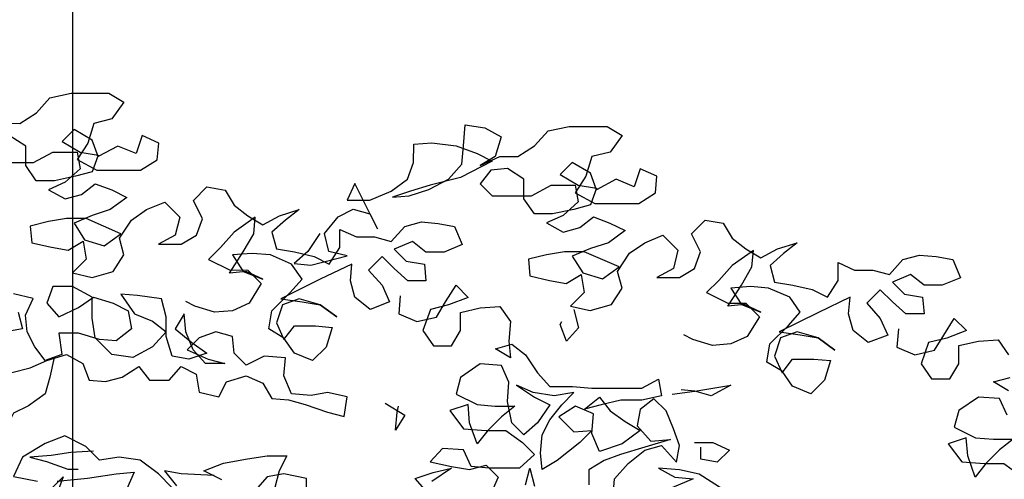
# Model space of a CAD drawing. Extents: x 9445 to 11300, y 9936 to 10947.
# Drawn here: x 10934 to 10935, y 10026 to 10027 of the extents above; entities that cross this region are included whole.
import ezdxf

# ---------------------------------------------------------------- set-up
doc = ezdxf.new("R2010")
doc.units = 0
doc.layers.add('ARQ-VEG-VEGETAÇÃO EM GERAL', color=7, linetype='Continuous', true_color=0x00f000)
doc.layers.add('ARQ-VIS-VISTA 01', color=4, linetype='Continuous')
doc.layers.add('VISTA 07', color=9, linetype='Continuous')
doc.styles.add('NR', font='romans.shx')
doc.dimstyles.new('COTA 1-200', dxfattribs={"dimscale": 0.5, "dimtxt": 0.5, "dimasz": 0.15, "dimexe": 0.6, "dimexo": 0.15, "dimgap": 0.2, "dimtad": 1, "dimzin": 4, "dimdsep": 46, "dimtxsty": 'NR', "dimblk": 'DOT', "dimcen": 0.1, "dimdle": 0.0625, "dimclrd": 256, "dimclre": 256, "dimclrt": 2, "dimaunit": 1, "dimazin": 2, "dimtfac": 1, "dimtix": 1, "dimtmove": 1, "dimatfit": 0, "dimldrblk": 'DOT', "dimfxl": 1, "dimtolj": 1, "dimtzin": 1, "dimarcsym": 0})

# ---------------------------------------------------------------- blocks, each defined once
blk = doc.blocks.new('ARVINHA')
at = {"layer": 'ARQ-VEG-VEGETAÇÃO EM GERAL', "color": 96, "true_color": 0x008a00}
for points in [[(12021.2844, 9248.6317), (12021.2589, 9248.638), (12021.2356, 9248.6486), (12021.208, 9248.6571), (12021.1847, 9248.6443), (12021.1762, 9248.621), (12021.1529, 9248.6188), (12021.1295, 9248.6252), (12021.1062, 9248.64), (12021.0913, 9248.6209), (12021.0638, 9248.6209), (12021.0468, 9248.6399), (12021.0256, 9248.6293), (12021.0213, 9248.6038), (12020.9938, 9248.5975), (12020.9831, 9248.6187), (12020.9555, 9248.6271), (12020.9322, 9248.6165), (12020.9195, 9248.5953), (12020.8962, 9248.5931), (12020.8728, 9248.5867), (12020.841, 9248.5761), (12020.8177, 9248.5697), (12020.8134, 9248.5973), (12020.841, 9248.6037), (12020.8643, 9248.5995), (12020.8919, 9248.6016), (12020.9025, 9248.6271), (12020.9004, 9248.6525), (12020.9301, 9248.6547), (12020.9555, 9248.642), (12020.9725, 9248.659), (12020.9746, 9248.6823), (12020.9979, 9248.6887), (12021.0213, 9248.6802), (12021.0383, 9248.6633), (12021.0086, 9248.6505), (12020.9852, 9248.6441), (12021.0128, 9248.6442), (12021.0298, 9248.6633), (12021.0404, 9248.6887), (12021.0425, 9248.7142), (12021.0552, 9248.693), (12021.0319, 9248.6739), (12021.0107, 9248.659), (12021.0361, 9248.6505), (12021.0595, 9248.6548), (12021.0679, 9248.6824), (12021.0679, 9248.71), (12021.0743, 9248.7354), (12021.1082, 9248.7397), (12021.1315, 9248.7419), (12021.1125, 9248.7143), (12021.087, 9248.7036), (12021.0679, 9248.6888), (12021.0871, 9248.6676), (12021.1146, 9248.6527), (12021.1443, 9248.657), (12021.1677, 9248.6804), (12021.1719, 9248.708), (12021.1719, 9248.7377), (12021.1994, 9248.7525), (12021.227, 9248.7526), (12021.2355, 9248.7292), (12021.2186, 9248.7101), (12021.191, 9248.7228), (12021.1697, 9248.7377), (12021.1422, 9248.7291), (12021.121, 9248.7185), (12021.1167, 9248.693), (12021.138, 9248.6761), (12021.1613, 9248.6782), (12021.191, 9248.6868), (12021.2186, 9248.6868), (12021.2144, 9248.6571), (12021.2377, 9248.6486), (12021.2525, 9248.6677), (12021.2631, 9248.6889), (12021.2652, 9248.7123), (12021.2546, 9248.7356), (12021.2822, 9248.742)], [(12021.2758, 9248.7165), (12021.2695, 9248.6932), (12021.2928, 9248.689)], [(12021.2989, 9248.9818), (12021.2735, 9248.9817), (12021.2501, 9248.9966), (12021.231, 9249.0178), (12021.2013, 9249.0241), (12021.1483, 9249.0241), (12021.1271, 9249.0113), (12021.144, 9248.988), (12021.1695, 9248.9817), (12021.178, 9248.9541), (12021.1929, 9248.9308), (12021.1653, 9248.9159), (12021.1038, 9248.9158), (12021.0804, 9248.9307), (12021.0783, 9248.954), (12021.1016, 9248.9646), (12021.1101, 9248.9392), (12021.1356, 9248.9498), (12021.1632, 9248.935), (12021.1717, 9248.9583), (12021.1971, 9248.9732), (12021.2141, 9248.9562), (12021.1886, 9248.9414), (12021.1632, 9248.9371), (12021.1717, 9248.9138), (12021.195, 9248.9074), (12021.2248, 9248.9011), (12021.2502, 9248.9011), (12021.265, 9248.9223), (12021.265, 9248.9499), (12021.2883, 9248.9648)], [(12021.3096, 9248.9266), (12021.2544, 9248.9266), (12021.2268, 9248.9414), (12021.1929, 9248.9414), (12021.1887, 9248.918), (12021.2099, 9248.8989), (12021.2333, 9248.8884), (12021.2099, 9248.8756), (12021.1866, 9248.8819), (12021.1675, 9248.8968), (12021.1441, 9248.8883), (12021.1229, 9248.8776), (12021.1463, 9248.8607), (12021.1718, 9248.8522), (12021.1972, 9248.8416), (12021.1824, 9248.8183), (12021.1548, 9248.8098), (12021.1315, 9248.8267), (12021.1802, 9248.848), (12021.2078, 9248.848), (12021.2333, 9248.8438), (12021.2588, 9248.8375), (12021.2567, 9248.8141), (12021.2291, 9248.8077), (12021.2057, 9248.8035), (12021.1845, 9248.8162), (12021.1803, 9248.7907), (12021.1994, 9248.7716), (12021.1718, 9248.7652), (12021.1421, 9248.7737), (12021.1272, 9248.797), (12021.1336, 9248.8204), (12021.1166, 9248.8458), (12021.0954, 9248.8606), (12021.0699, 9248.8712), (12021.0487, 9248.85), (12021.0551, 9248.8245), (12021.0784, 9248.8118), (12021.0466, 9248.8118), (12021.0254, 9248.8245), (12021.0169, 9248.8478), (12021.0296, 9248.8733), (12021.0105, 9248.8924), (12020.985, 9248.8881), (12020.9723, 9248.8669), (12020.9532, 9248.852), (12020.932, 9248.8393), (12020.9087, 9248.852), (12020.8811, 9248.8605), (12020.9002, 9248.8456), (12020.9193, 9248.8287), (12020.9129, 9248.8053), (12020.8875, 9248.801), (12020.8599, 9248.7947), (12020.8387, 9248.784), (12020.8238, 9248.8074), (12020.8238, 9248.8328), (12020.8005, 9248.8222), (12020.775, 9248.8222), (12020.7517, 9248.8158), (12020.7326, 9248.837), (12020.7092, 9248.8433), (12020.6859, 9248.8412), (12020.6626, 9248.8369), (12020.652, 9248.8114), (12020.6774, 9248.8009), (12020.7029, 9248.8009), (12020.722, 9248.8157), (12020.7474, 9248.8052), (12020.7305, 9248.7882), (12020.705, 9248.7839), (12020.7029, 9248.7606), (12020.7284, 9248.7606), (12020.7475, 9248.7776), (12020.7644, 9248.7946), (12020.7835, 9248.7755), (12020.7645, 9248.7543), (12020.7539, 9248.7309), (12020.7815, 9248.7203), (12020.8027, 9248.7373), (12020.809, 9248.7607), (12020.8069, 9248.784), (12020.8515, 9248.7628), (12020.9066, 9248.7353), (12020.8769, 9248.731), (12020.8515, 9248.7268), (12020.8282, 9248.7098), (12020.8515, 9248.7268), (12020.8812, 9248.7353), (12020.9045, 9248.7268), (12020.913, 9248.7014), (12020.9025, 9248.678), (12020.8876, 9248.6971), (12020.8579, 9248.6971), (12020.8345, 9248.6949), (12020.8431, 9248.6673), (12020.8622, 9248.6483), (12020.8876, 9248.6589), (12020.9025, 9248.6801), (12020.9237, 9248.6929), (12020.9194, 9248.7183), (12020.8939, 9248.7438), (12020.8769, 9248.7628), (12020.8917, 9248.7841), (12020.9214, 9248.7968), (12020.9469, 9248.799), (12020.9745, 9248.7969), (12020.9597, 9248.7735), (12020.9321, 9248.7629), (12020.9554, 9248.7735), (12020.9787, 9248.7714), (12020.9596, 9248.8011), (12020.9448, 9248.8266), (12020.9426, 9248.8499), (12020.9723, 9248.8287), (12020.9914, 9248.8075), (12021.0084, 9248.7906), (12020.9787, 9248.7757), (12020.9533, 9248.7756), (12020.9342, 9248.7565), (12020.9512, 9248.729), (12020.9746, 9248.7184), (12021, 9248.7163), (12021.0276, 9248.7248), (12021.0403, 9248.7312)], [(12020.8518, 9248.8272), (12020.8688, 9248.8018), (12020.8879, 9248.7848), (12020.8646, 9248.7827), (12020.8136, 9248.7954), (12020.8391, 9248.8017), (12020.8454, 9248.8272), (12020.8263, 9248.8505), (12020.8051, 9248.8611), (12020.7818, 9248.8547), (12020.7712, 9248.8335), (12020.8029, 9248.8972), (12020.8136, 9248.8739), (12020.7817, 9248.8738), (12020.752, 9248.8865), (12020.7287, 9248.9035), (12020.7202, 9248.9268), (12020.7201, 9248.9523), (12020.6947, 9248.9544), (12020.6607, 9248.9501), (12020.631, 9248.9395), (12020.6098, 9248.9288), (12020.6544, 9248.9055), (12020.6969, 9248.895), (12020.7244, 9248.8865), (12020.7499, 9248.878), (12020.7266, 9248.8801), (12020.699, 9248.8886), (12020.6714, 9248.9034), (12020.6523, 9248.9246), (12020.6501, 9248.9501), (12020.648, 9248.9798), (12020.6204, 9248.9755), (12020.5971, 9248.9628), (12020.6056, 9248.9352), (12020.6268, 9248.9225), (12020.5992, 9248.9352), (12020.5738, 9248.9352), (12020.5504, 9248.95), (12020.5313, 9248.9712), (12020.5016, 9248.9775), (12020.4485, 9248.9775), (12020.4273, 9248.9647), (12020.4443, 9248.9414), (12020.4698, 9248.9351), (12020.4783, 9248.9075), (12020.4932, 9248.8842), (12020.4656, 9248.8693), (12020.4041, 9248.8692), (12020.3807, 9248.8841), (12020.3786, 9248.9074), (12020.4019, 9248.918), (12020.4104, 9248.8926), (12020.4359, 9248.9032), (12020.4635, 9248.8884), (12020.4719, 9248.9117), (12020.4974, 9248.9266), (12020.5144, 9248.9097), (12020.4889, 9248.8948), (12020.4635, 9248.8905), (12020.472, 9248.8672), (12020.4953, 9248.8608), (12020.525, 9248.8545), (12020.5505, 9248.8545), (12020.5653, 9248.8758), (12020.5653, 9248.9033), (12020.5886, 9248.9182), (12020.612, 9248.9161), (12020.6268, 9248.897), (12020.6099, 9248.88), (12020.5547, 9248.88), (12020.5271, 9248.8948), (12020.4932, 9248.8948), (12020.489, 9248.8714), (12020.5102, 9248.8524), (12020.5335, 9248.8418), (12020.5102, 9248.829), (12020.4869, 9248.8354), (12020.4678, 9248.8502), (12020.4444, 9248.8417), (12020.4232, 9248.8311), (12020.4466, 9248.8141), (12020.472, 9248.8057), (12020.4975, 9248.7951), (12020.4827, 9248.7717), (12020.4551, 9248.7632), (12020.4317, 9248.7802), (12020.4805, 9248.8014), (12020.5081, 9248.8014), (12020.5336, 9248.7972), (12020.559, 9248.7909), (12020.5569, 9248.7675), (12020.5294, 9248.7611), (12020.506, 9248.7569), (12020.4848, 9248.7696), (12020.4806, 9248.7441), (12020.4997, 9248.7251), (12020.4721, 9248.7187), (12020.4424, 9248.7271), (12020.4275, 9248.7504), (12020.4339, 9248.7738), (12020.4169, 9248.7992), (12020.3956, 9248.8141), (12020.3702, 9248.8247), (12020.349, 9248.8034), (12020.3554, 9248.778), (12020.3787, 9248.7653), (12020.3469, 9248.7652), (12020.3257, 9248.7779), (12020.3172, 9248.8013), (12020.3299, 9248.8267), (12020.3107, 9248.8458), (12020.2853, 9248.8416), (12020.2726, 9248.8203), (12020.2535, 9248.8055), (12020.2323, 9248.7927), (12020.2089, 9248.8054), (12020.1814, 9248.8139), (12020.2005, 9248.799), (12020.2196, 9248.7821), (12020.2132, 9248.7587), (12020.1878, 9248.7545), (12020.1602, 9248.7481), (12020.139, 9248.7375), (12020.1241, 9248.7608), (12020.1241, 9248.7862), (12020.1008, 9248.7756), (12020.0753, 9248.7756), (12020.052, 9248.7692), (12020.0329, 9248.7904), (12020.0095, 9248.7967), (12019.9862, 9248.7946), (12019.9628, 9248.7903), (12019.9522, 9248.7649), (12019.9777, 9248.7543), (12020.0032, 9248.7543), (12020.0223, 9248.7692), (12020.0477, 9248.7586), (12020.0308, 9248.7416), (12020.0053, 9248.7373), (12020.0032, 9248.714), (12020.0287, 9248.714), (12020.0478, 9248.731), (12020.0647, 9248.748), (12020.0838, 9248.7289), (12020.0648, 9248.7077), (12020.0542, 9248.6843), (12020.0818, 9248.6737), (12020.103, 9248.6907), (12020.1093, 9248.7141), (12020.1072, 9248.7374), (12020.1517, 9248.7162), (12020.2069, 9248.6887), (12020.1772, 9248.6844), (12020.1518, 9248.6802), (12020.1284, 9248.6632), (12020.1518, 9248.6802), (12020.1815, 9248.6887), (12020.2048, 9248.6802), (12020.2133, 9248.6548), (12020.2027, 9248.6314), (12020.1879, 9248.6505), (12020.1582, 9248.6505), (12020.1348, 9248.6483), (12020.1433, 9248.6208), (12020.1625, 9248.6017), (12020.1879, 9248.6123), (12020.2027, 9248.6335), (12020.2239, 9248.6463), (12020.2197, 9248.6718), (12020.1942, 9248.6972), (12020.1772, 9248.7163), (12020.192, 9248.7375), (12020.2217, 9248.7503), (12020.2472, 9248.7524), (12020.2748, 9248.7503), (12020.2599, 9248.727), (12020.2324, 9248.7163), (12020.2557, 9248.727), (12020.279, 9248.7249), (12020.2599, 9248.7545), (12020.245, 9248.78), (12020.2429, 9248.8033), (12020.2726, 9248.7821), (12020.2917, 9248.7609), (12020.3087, 9248.744), (12020.279, 9248.7291), (12020.2536, 9248.7291), (12020.2345, 9248.71), (12020.2515, 9248.6824), (12020.2748, 9248.6718), (12020.3003, 9248.6697), (12020.3279, 9248.6782), (12020.3406, 9248.6846)], [(12020.739, 9248.7394), (12020.7412, 9248.7139), (12020.7157, 9248.7033), (12020.6881, 9248.7096), (12020.6754, 9248.7308), (12020.6605, 9248.7542), (12020.6435, 9248.7372), (12020.6711, 9248.7266), (12020.6966, 9248.7202), (12020.7072, 9248.6906), (12020.6924, 9248.6693), (12020.6669, 9248.6693), (12020.6542, 9248.6905), (12020.6542, 9248.716), (12020.6266, 9248.7223), (12020.599, 9248.7244), (12020.5842, 9248.7032), (12020.5863, 9248.6756), (12020.5842, 9248.6522), (12020.6054, 9248.665), (12020.5821, 9248.6713), (12020.563, 9248.6565), (12020.546, 9248.631), (12020.5291, 9248.6119), (12020.4973, 9248.6119), (12020.4697, 9248.6097), (12020.3997, 9248.6096), (12020.3763, 9248.6224), (12020.3721, 9248.599), (12020.3997, 9248.5927), (12020.4294, 9248.5927), (12020.457, 9248.5864), (12020.4803, 9248.58), (12020.4591, 9248.597), (12020.4442, 9248.5779), (12020.423, 9248.563), (12020.4018, 9248.5502), (12020.4273, 9248.5312), (12020.4592, 9248.5206), (12020.4697, 9248.5461), (12020.4676, 9248.5736), (12020.493, 9248.5843), (12020.5164, 9248.5694), (12020.4952, 9248.5482), (12020.4697, 9248.5503), (12020.4867, 9248.5333), (12020.5186, 9248.5079), (12020.5398, 9248.4952), (12020.5419, 9248.5185), (12020.5398, 9248.544), (12020.5291, 9248.5652), (12020.5121, 9248.5864), (12020.4951, 9248.6034), (12020.5227, 9248.5991), (12020.5524, 9248.6034), (12020.5758, 9248.6141), (12020.5503, 9248.5971), (12020.5291, 9248.5864), (12020.5461, 9248.561), (12020.5652, 9248.544), (12020.5822, 9248.561), (12020.5885, 9248.5907), (12020.5864, 9248.6183), (12020.597, 9248.6417), (12020.6267, 9248.6438), (12020.6543, 9248.6247), (12020.6606, 9248.6014), (12020.631, 9248.5865), (12020.6055, 9248.5844), (12020.5779, 9248.5843), (12020.597, 9248.5695), (12020.6161, 9248.5504), (12020.631, 9248.5314), (12020.6416, 9248.5611), (12020.6437, 9248.5865), (12020.6692, 9248.5781), (12020.6501, 9248.5526), (12020.6183, 9248.5504), (12020.5907, 9248.5504), (12020.5674, 9248.5334), (12020.5504, 9248.5164), (12020.5716, 9248.4974), (12020.6141, 9248.4974), (12020.6395, 9248.4995), (12020.6501, 9248.5229), (12020.6798, 9248.525), (12020.6968, 9248.506), (12020.6671, 9248.4996), (12020.6416, 9248.4953), (12020.6183, 9248.5016), (12020.6013, 9248.4846), (12020.612, 9248.4613)], [(12020.7011, 9248.4635), (12020.718, 9248.4826), (12020.6926, 9248.4911), (12020.6671, 9248.4974), (12020.6947, 9248.4784)], [(12020.5632, 9248.474), (12020.5568, 9248.4973), (12020.5504, 9248.4719)], [(12020.2852, 9248.4674), (12020.3191, 9248.4886), (12020.3467, 9248.495), (12020.3764, 9248.4972), (12020.3531, 9248.4844), (12020.3276, 9248.4823), (12020.3574, 9248.4696)], [(12020.4401, 9248.459), (12020.438, 9248.4824), (12020.4189, 9248.5036), (12020.3955, 9248.5227), (12020.3722, 9248.529), (12020.351, 9248.5056), (12020.3467, 9248.529), (12020.3552, 9248.5523), (12020.3657, 9248.5778), (12020.3827, 9248.5948), (12020.4018, 9248.5799), (12020.4061, 9248.5566), (12020.387, 9248.5354), (12020.3594, 9248.5375), (12020.3955, 9248.5269), (12020.4295, 9248.5163), (12020.4528, 9248.5079), (12020.474, 9248.4951), (12020.474, 9248.4739)], [(12020.495, 9248.7201), (12020.4887, 9248.6946), (12020.5057, 9248.6755), (12020.5142, 9248.6989), (12020.512, 9248.7031)], [(12020.0393, 9248.6928), (12020.0415, 9248.6673), (12020.016, 9248.6567), (12019.9884, 9248.6631), (12019.9757, 9248.6843), (12019.9608, 9248.7076), (12019.9438, 9248.6906), (12019.9714, 9248.68), (12019.9969, 9248.6737), (12020.0075, 9248.644), (12019.9927, 9248.6227), (12019.9672, 9248.6227), (12019.9545, 9248.6439), (12019.9545, 9248.6694), (12019.9269, 9248.6757), (12019.8993, 9248.6778), (12019.8845, 9248.6566)], [(12019.8845, 9248.6057), (12019.9057, 9248.6184), (12019.8824, 9248.6248)], [(12019.8867, 9248.5717), (12019.8972, 9248.5951), (12019.9269, 9248.5972), (12019.9545, 9248.5782), (12019.9609, 9248.5548), (12019.9312, 9248.5399), (12019.9058, 9248.5378), (12019.8782, 9248.5378), (12019.8973, 9248.5229), (12019.9164, 9248.5039), (12019.9313, 9248.4848), (12019.9419, 9248.5145), (12019.944, 9248.54), (12019.9694, 9248.5315), (12019.9504, 9248.506), (12019.9185, 9248.5039), (12019.891, 9248.5038), (12019.8676, 9248.4868)], [(12021.225, 9248.6528), (12021.2314, 9248.6253), (12021.2378, 9248.6019), (12021.2611, 9248.585), (12021.2823, 9248.5744), (12021.293, 9248.5532), (12021.3015, 9248.5298), (12021.3057, 9248.5129)], [(12020.3572, 9248.6011), (12020.3254, 9248.6053), (12020.2745, 9248.6138), (12020.3021, 9248.5989), (12020.3254, 9248.6053), (12020.3445, 9248.6075)], [(12020.7604, 9248.5888), (12020.7328, 9248.5718), (12020.7456, 9248.5506), (12020.7434, 9248.576), (12020.7413, 9248.5845)], [(12020.3255, 9248.5332), (12020.3, 9248.5332), (12020.2767, 9248.5225), (12020.2937, 9248.5056), (12020.317, 9248.5098), (12020.317, 9248.5268)], [(12021.0597, 9248.4702), (12021.0787, 9248.4893), (12021.1042, 9248.5084), (12021.1339, 9248.5127), (12021.1615, 9248.5085), (12021.1805, 9248.5276), (12021.2102, 9248.5425), (12021.2378, 9248.5319), (12021.2697, 9248.5128), (12021.2824, 9248.4853), (12021.2485, 9248.4789)], [(12021.2209, 9248.4788), (12021.1785, 9248.4831), (12021.1381, 9248.4894), (12021.1127, 9248.4915), (12021.1233, 9248.4682)], [(12021.2528, 9248.4449), (12021.2124, 9248.4852), (12021.2209, 9248.4619)], [(12021.1699, 9248.5212), (12021.2018, 9248.5191), (12021.2293, 9248.5149), (12021.2591, 9248.5128), (12021.2357, 9248.5064), (12021.206, 9248.4958), (12021.1912, 9248.4958)], [(12021.0002, 9248.4871), (12021.0469, 9248.4893), (12021.0702, 9248.4936), (12021.0533, 9248.4723)], [(12020.9896, 9248.4808), (12021.0151, 9248.4935), (12020.9875, 9248.5041), (12020.9535, 9248.5104), (12020.9259, 9248.5146), (12020.8984, 9248.5146), (12020.909, 9248.4934), (12020.9154, 9248.4701)], [(12020.8708, 9248.4552), (12020.8708, 9248.4828), (12020.9026, 9248.4892), (12020.926, 9248.4849), (12020.943, 9248.4659)]]:
    blk.add_lwpolyline(points, dxfattribs=at)
blk = doc.blocks.new('_DOT')
at = {"color": 0, "linetype": 'ByBlock'}
blk.add_line((-0.5, 0), (-1, 0), dxfattribs=at)
at = {"color": 0, "linetype": 'ByBlock', "const_width": 0.5}
blk.add_lwpolyline([(-0.25, 0, 1), (0.25, 0, 1)], format="xyb", close=True, dxfattribs=at)
blk = doc.blocks.new('ihihihihihih')
at = {"layer": 'VISTA 07', "xscale": -1}
blk.add_blockref('ARVINHA', (22954.7782, 777.8495), dxfattribs=at)
at = {"layer": 'VISTA 07'}
blk.add_leader([(10933.5793, 10024.9559), (10933.5793, 10028.8248), (10936.079, 10028.8248)], dimstyle='COTA 1-200', dxfattribs=at)

msp = doc.modelspace()

# ---------------------------------------------------------------- block references
at = {"layer": 'ARQ-VIS-VISTA 01'}
msp.add_blockref('ihihihihihih', (0, 0), dxfattribs=at)

doc.saveas('drawing.dxf')
